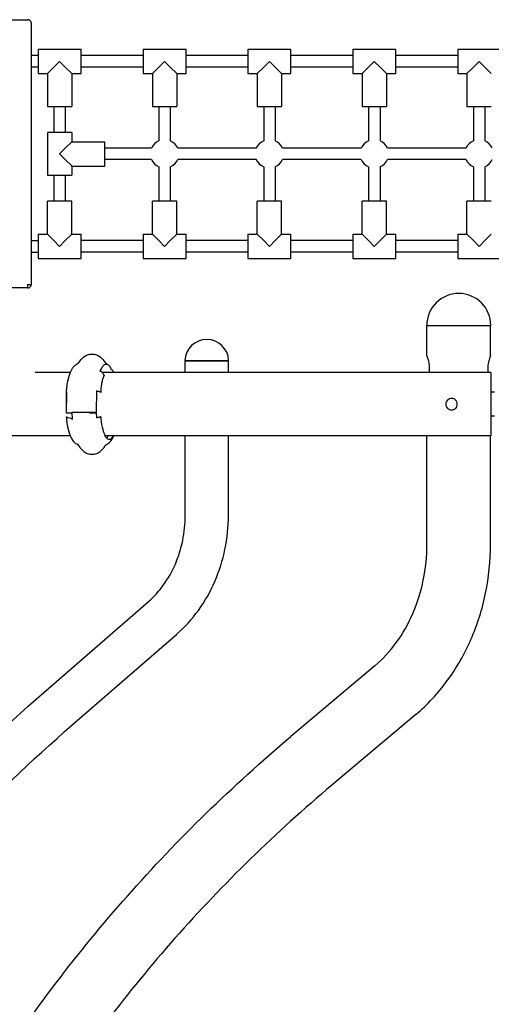
# Model space of a CAD drawing. Units: millimetres. Extents: x 3190 to 11090, y 922 to 9566.
# Drawn here: x 6351 to 7010, y 4077 to 5454 of the extents above; entities that cross this region are included whole.
import ezdxf

# ---------------------------------------------------------------- set-up
doc = ezdxf.new("R2010")
doc.units = ezdxf.units.MM
doc.header["$LTSCALE"] = 824.99835
doc.layers.get('0').update_dxf_attribs({"linetype": 'CONTINUOUS'})
doc.layers.add('AXES_REF', color=7, linetype='CONTINUOUS')

msp = doc.modelspace()

# ---------------------------------------------------------------- linework, layer by layer
at = {"color": 6, "linetype": 'Continuous'}
for p, q in [((6328.1, 5453.7), (6362.6, 5453.7)), ((6367.6, 5448.7), (6367.6, 5083.7)), ((6377.1, 5412.5), (6437.1, 5412.5)), ((6437.1, 5378.5), (6437.1, 5412.5)), ((6523.8, 5412.5), (6523.8, 5378.5)), ((6523.8, 5412.5), (6583.8, 5412.5)), ((6583.8, 5378.5), (6583.8, 5412.5)), ((6670.3, 5412.5), (6670.3, 5378.5)), ((6670.3, 5412.5), (6730.3, 5412.5)), ((6730.3, 5378.5), (6730.3, 5412.5)), ((6816.8, 5412.5), (6816.8, 5378.5)), ((6816.8, 5412.5), (6876.8, 5412.5)), ((6876.8, 5378.5), (6876.8, 5412.5)), ((6963.3, 5412.5), (6963.3, 5378.5)), ((6963.3, 5412.5), (7023.3, 5412.5)), ((6377.1, 5403.5), (6367.6, 5403.5)), ((6399.1, 5387.5), (6407.1, 5395.5)), ((6407.1, 5395.5), (6415.1, 5387.5)), ((6523.8, 5403.5), (6437.1, 5403.5)), ((6545.8, 5387.5), (6553.8, 5395.5)), ((6553.8, 5395.5), (6561.8, 5387.5)), ((6670.3, 5403.5), (6583.8, 5403.5)), ((6692.3, 5387.5), (6700.3, 5395.5)), ((6700.3, 5395.5), (6708.3, 5387.5)), ((6816.8, 5403.5), (6730.3, 5403.5)), ((6838.8, 5387.5), (6846.8, 5395.5)), ((6846.8, 5395.5), (6854.8, 5387.5)), ((6963.3, 5403.5), (6876.8, 5403.5)), ((6985.3, 5387.5), (6993.3, 5395.5)), ((6993.3, 5395.5), (7001.3, 5387.5)), ((6377.1, 5387.5), (6367.6, 5387.5)), ((6390.2, 5378.6), (6399.1, 5387.5)), ((6415.1, 5387.5), (6424.1, 5378.5)), ((6523.8, 5387.5), (6437.1, 5387.5)), ((6536.8, 5378.6), (6545.8, 5387.5)), ((6561.8, 5387.5), (6570.8, 5378.5)), ((6670.3, 5387.5), (6583.8, 5387.5)), ((6683.3, 5378.6), (6692.3, 5387.5)), ((6708.3, 5387.5), (6717.3, 5378.5)), ((6816.8, 5387.5), (6730.3, 5387.5)), ((6829.8, 5378.6), (6838.8, 5387.5)), ((6854.8, 5387.5), (6863.8, 5378.5)), ((6963.3, 5387.5), (6876.8, 5387.5)), ((6976.3, 5378.6), (6985.3, 5387.5)), ((7001.3, 5387.5), (7010.3, 5378.5)), ((6377.1, 5378.5), (6390.1, 5378.5)), ((6390.1, 5378.5), (6390.2, 5378.6)), ((6390.1, 5378.5), (6390.1, 5332.5)), ((6424.1, 5378.5), (6424.1, 5332.5)), ((6424.1, 5378.5), (6437.1, 5378.5)), ((6523.8, 5378.5), (6536.8, 5378.5)), ((6536.8, 5378.5), (6536.8, 5378.6)), ((6536.8, 5378.5), (6536.8, 5332.5)), ((6570.8, 5378.5), (6570.8, 5332.5)), ((6570.8, 5378.5), (6583.8, 5378.5)), ((6670.3, 5378.5), (6683.3, 5378.5)), ((6683.3, 5378.5), (6683.3, 5378.6)), ((6683.3, 5378.5), (6683.3, 5332.5)), ((6717.3, 5378.5), (6717.3, 5332.5)), ((6717.3, 5378.5), (6730.3, 5378.5)), ((6816.8, 5378.5), (6829.8, 5378.5)), ((6829.8, 5378.5), (6829.8, 5378.6)), ((6829.8, 5378.5), (6829.8, 5332.5)), ((6863.8, 5378.5), (6863.8, 5332.5)), ((6863.8, 5378.5), (6876.8, 5378.5)), ((6963.3, 5378.5), (6976.3, 5378.5)), ((6976.3, 5378.5), (6976.3, 5378.6)), ((6976.3, 5378.5), (6976.3, 5332.5)), ((6390.1, 5332.5), (6424.1, 5332.5)), ((6399.1, 5332.5), (6399.1, 5296.2)), ((6415.1, 5332.5), (6415.1, 5296.2)), ((6536.8, 5332.5), (6570.8, 5332.5)), ((6545.8, 5332.5), (6545.8, 5284.6)), ((6561.8, 5332.5), (6561.8, 5284.6)), ((6683.3, 5332.5), (6717.3, 5332.5)), ((6692.3, 5332.5), (6692.3, 5284.6)), ((6708.3, 5332.5), (6708.3, 5284.6)), ((6829.8, 5332.5), (6863.8, 5332.5)), ((6838.8, 5332.5), (6838.8, 5284.6)), ((6854.8, 5332.5), (6854.8, 5284.6)), ((6976.3, 5332.5), (7010.3, 5332.5)), ((6985.3, 5332.5), (6985.3, 5284.6)), ((7001.3, 5332.5), (7001.3, 5284.6)), ((6390.1, 5296.2), (6390.1, 5236.2)), ((6424.1, 5296.2), (6390.1, 5296.2)), ((6424.1, 5296.2), (6424.1, 5283.2)), ((6407.1, 5266.2), (6415.1, 5274.2)), ((6415.1, 5274.2), (6424.1, 5283.2)), ((6424.1, 5283.2), (6470.1, 5283.2)), ((6470.1, 5249.2), (6470.1, 5283.2)), ((6535.5, 5274.2), (6470.1, 5274.2)), ((6682, 5274.2), (6572.1, 5274.2)), ((6828.5, 5274.2), (6718.6, 5274.2)), ((6975, 5274.2), (6865.1, 5274.2)), ((6415.1, 5258.2), (6407.1, 5266.2)), ((6424.1, 5249.3), (6415.1, 5258.2)), ((6535.5, 5258.2), (6470.1, 5258.2)), ((6682, 5258.2), (6572.1, 5258.2)), ((6828.5, 5258.2), (6718.6, 5258.2)), ((6975, 5258.2), (6865.1, 5258.2)), ((6424.1, 5249.2), (6424.1, 5249.3)), ((6424.1, 5249.2), (6424.1, 5236.2)), ((6424.1, 5249.2), (6470.1, 5249.2)), ((6545.8, 5247.9), (6545.8, 5199.9)), ((6561.8, 5247.9), (6561.8, 5199.9)), ((6692.3, 5247.9), (6692.3, 5199.9)), ((6708.3, 5247.9), (6708.3, 5199.9)), ((6838.8, 5247.9), (6838.8, 5199.9)), ((6854.8, 5247.9), (6854.8, 5199.9)), ((6985.3, 5247.9), (6985.3, 5199.9)), ((7001.3, 5247.9), (7001.3, 5199.9)), ((6390.1, 5236.2), (6424.1, 5236.2)), ((6399.1, 5236.2), (6399.1, 5199.9)), ((6415.1, 5236.2), (6415.1, 5199.9)), ((6390.1, 5153.9), (6390.1, 5199.9)), ((6424.1, 5199.9), (6390.1, 5199.9)), ((6424.1, 5153.9), (6424.1, 5199.9)), ((6536.8, 5153.9), (6536.8, 5199.9)), ((6570.8, 5199.9), (6536.8, 5199.9)), ((6570.8, 5153.9), (6570.8, 5199.9)), ((6683.3, 5153.9), (6683.3, 5199.9)), ((6717.3, 5199.9), (6683.3, 5199.9)), ((6717.3, 5153.9), (6717.3, 5199.9)), ((6829.8, 5153.9), (6829.8, 5199.9)), ((6863.8, 5199.9), (6829.8, 5199.9)), ((6863.8, 5153.9), (6863.8, 5199.9)), ((6976.3, 5153.9), (6976.3, 5199.9)), ((7010.3, 5199.9), (6976.3, 5199.9)), ((6377.1, 5153.9), (6390.1, 5153.9)), ((6399.1, 5144.9), (6390.1, 5153.9)), ((6424.1, 5153.9), (6415.1, 5144.9)), ((6424.1, 5153.9), (6437.1, 5153.9)), ((6424.1, 5153.9), (6424.1, 5153.9)), ((6437.1, 5119.9), (6437.1, 5153.9)), ((6523.8, 5153.9), (6523.8, 5119.9)), ((6523.8, 5153.9), (6536.8, 5153.9)), ((6545.8, 5144.9), (6536.8, 5153.9)), ((6570.7, 5153.9), (6561.8, 5144.9)), ((6570.8, 5153.9), (6570.7, 5153.9)), ((6570.8, 5153.9), (6583.8, 5153.9)), ((6583.8, 5119.9), (6583.8, 5153.9)), ((6670.3, 5153.9), (6670.3, 5119.9)), ((6670.3, 5153.9), (6683.3, 5153.9)), ((6692.3, 5144.9), (6683.3, 5153.9)), ((6717.2, 5153.9), (6708.3, 5144.9)), ((6717.3, 5153.9), (6717.2, 5153.9)), ((6717.3, 5153.9), (6730.3, 5153.9)), ((6730.3, 5119.9), (6730.3, 5153.9)), ((6816.8, 5153.9), (6816.8, 5119.9)), ((6816.8, 5153.9), (6829.8, 5153.9)), ((6838.8, 5144.9), (6829.8, 5153.9)), ((6863.7, 5153.9), (6854.8, 5144.9)), ((6863.8, 5153.9), (6863.7, 5153.9)), ((6863.8, 5153.9), (6876.8, 5153.9)), ((6876.8, 5119.9), (6876.8, 5153.9)), ((6963.3, 5153.9), (6963.3, 5119.9)), ((6963.3, 5153.9), (6976.3, 5153.9)), ((6985.3, 5144.9), (6976.3, 5153.9)), ((7010.2, 5153.9), (7001.3, 5144.9)), ((7010.3, 5153.9), (7010.2, 5153.9)), ((6367.6, 5144.9), (6377.1, 5144.9)), ((6407.1, 5136.9), (6399.1, 5144.9)), ((6415.1, 5144.9), (6407.1, 5136.9)), ((6523.8, 5144.9), (6437.1, 5144.9)), ((6553.8, 5136.9), (6545.8, 5144.9)), ((6561.8, 5144.9), (6553.8, 5136.9)), ((6670.3, 5144.9), (6583.8, 5144.9)), ((6700.3, 5136.9), (6692.3, 5144.9)), ((6708.3, 5144.9), (6700.3, 5136.9)), ((6816.8, 5144.9), (6730.3, 5144.9)), ((6846.8, 5136.9), (6838.8, 5144.9)), ((6854.8, 5144.9), (6846.8, 5136.9)), ((6963.3, 5144.9), (6876.8, 5144.9)), ((6993.3, 5136.9), (6985.3, 5144.9)), ((7001.3, 5144.9), (6993.3, 5136.9)), ((6367.6, 5128.9), (6377.1, 5128.9)), ((6523.8, 5128.9), (6437.1, 5128.9)), ((6670.3, 5128.9), (6583.8, 5128.9)), ((6816.8, 5128.9), (6730.3, 5128.9)), ((6963.3, 5128.9), (6876.8, 5128.9)), ((6377.1, 5119.9), (6437.1, 5119.9)), ((6523.8, 5119.9), (6583.8, 5119.9)), ((6670.3, 5119.9), (6730.3, 5119.9)), ((6816.8, 5119.9), (6876.8, 5119.9)), ((6963.3, 5119.9), (7023.3, 5119.9)), ((6362.6, 5078.7), (6328.1, 5078.7)), ((6920.3, 4984), (6920.3, 5026.2)), ((7009.2, 4984), (7009.2, 5026.2)), ((6433.9, 4974.3), (6433.9, 4974.3)), ((6470.8, 4974.4), (6470.9, 4974.3)), ((6470.9, 4974.3), (6470.9, 4974.3)), ((6582.7, 4960.7), (6582.7, 4976.2)), ((6643, 4960.7), (6643, 4976.2)), ((6422.1, 4960.7), (6373.1, 4960.7)), ((6420.2, 4955.3), (6420, 4954.7)), ((6420.4, 4956), (6420.2, 4955.3)), ((6420.7, 4956.7), (6420.4, 4956)), ((6420.9, 4957.4), (6420.7, 4956.7)), ((6421.5, 4959.1), (6421.5, 4959.1)), ((7009.8, 4960.7), (6466.6, 4960.7)), ((6417.1, 4942.1), (6417, 4941.5)), ((6417, 4941.5), (6417, 4940.9)), ((6417.2, 4942.6), (6417.1, 4942.1)), ((6417.3, 4943.2), (6417.2, 4942.6)), ((6417.4, 4943.8), (6417.3, 4943.2)), ((6417.4, 4944.4), (6417.4, 4943.8)), ((6420, 4954.7), (6419.8, 4954)), ((6416.5, 4933.7), (6416.3, 4904.2)), ((6416.6, 4936.2), (6416.5, 4935.7)), ((6416.5, 4935.7), (6416.5, 4935.2)), ((6416.5, 4935.2), (6416.5, 4934.7)), ((6416.5, 4934.7), (6416.5, 4934.2)), ((6416.5, 4934.2), (6416.5, 4933.7)), ((6416.7, 4937.7), (6416.6, 4937.2)), ((6416.6, 4937.2), (6416.6, 4936.7)), ((6416.6, 4936.7), (6416.6, 4936.2)), ((6416.8, 4939.3), (6416.7, 4938.8)), ((6416.7, 4938.8), (6416.7, 4938.2)), ((6416.7, 4938.2), (6416.7, 4937.7)), ((6416.9, 4940.4), (6416.8, 4939.8)), ((6416.8, 4939.8), (6416.8, 4939.3)), ((6417, 4940.9), (6416.9, 4940.4)), ((7014.8, 4933.1), (7009.8, 4933.1)), ((6416.6, 4897.6), (6416.6, 4896.9)), ((6416.6, 4896.9), (6416.7, 4896.3)), ((6416.7, 4896.3), (6416.7, 4895.7)), ((6416.7, 4895.7), (6416.8, 4895)), ((6416.8, 4895), (6416.8, 4894.4)), ((6416.8, 4894.4), (6416.9, 4893.8)), ((6416.9, 4893.8), (6416.9, 4893.1)), ((6416.9, 4893.1), (6417, 4892.5)), ((6417, 4892.5), (6417.1, 4891.8)), ((6417.1, 4891.8), (6417.2, 4891.2)), ((6417.2, 4891.2), (6417.2, 4890.5)), ((6417.2, 4890.5), (6417.3, 4889.8)), ((6417.3, 4889.8), (6417.4, 4889.2)), ((6417.4, 4889.2), (6417.5, 4888.5)), ((6417.5, 4888.5), (6417.7, 4887.8)), ((6417.7, 4887.8), (6417.8, 4887.1)), ((6417.8, 4887.1), (6417.9, 4886.4)), ((7014.8, 4899.4), (7009.8, 4899.4)), ((6422.1, 4871.8), (6281.9, 4871.8)), ((7009.8, 4871.8), (6470.9, 4871.8)), ((6582.7, 4760.9), (6582.7, 4871.8)), ((6643, 4760.9), (6643, 4871.8)), ((6920.3, 4720.3), (6920.3, 4871.8)), ((7009.2, 4720.3), (7009.2, 4871.8)), ((6433.9, 4858.1), (6433.9, 4858.1)), ((6470.8, 4858.1), (6470.9, 4858.1)), ((6470.9, 4858.1), (6470.9, 4858.2)), ((6385.3, 4513.4), (6530.9, 4640)), ((6424.9, 4467.9), (6570.5, 4594.5)), ((6847.5, 4550.5), (6730.1, 4451.5)), ((6904.8, 4482.5), (6787.5, 4383.6))]:
    msp.add_line(p, q, dxfattribs=at)
at = {"color": 7, "linetype": 'Continuous'}
for p, q in [((6377.1, 5412.5), (6377.1, 5378.5)), ((6377.1, 5153.9), (6377.1, 5119.9)), ((6362.6, 5078.7), (6362.6, 5083.7)), ((6362.6, 5083.7), (6367.6, 5083.7)), ((6920, 5026.2), (7009.5, 5026.2)), ((6582.3, 4977.3), (6643.3, 4977.3)), ((6643, 4976.2), (6582.7, 4976.2)), ((7009.8, 4960.7), (7009.8, 4871.8)), ((6416.6, 4932.8), (6416.5, 4904.2)), ((6458.6, 4935.1), (6458.4, 4905.2)), ((6416.3, 4904.2), (6424.5, 4904.2)), ((6424.4, 4905.2), (6424.8, 4895)), ((6424.4, 4905.2), (6458.4, 4905.2)), ((6449, 4904.2), (6458.4, 4904.2)), ((6458.4, 4905.2), (6458.7, 4897.1)), ((6458.4, 4905.1), (6458.4, 4904.2))]:
    msp.add_line(p, q, dxfattribs=at)
at = {"color": 6, "linetype": 'Continuous'}
for points in [[(6421.5, 4959.1), (6421.4, 4958.8), (6420.9, 4957.4)], [(6482.7, 4960.7), (6482.6, 4960.9), (6482.4, 4961.2), (6482.3, 4961.6), (6482.2, 4961.9)], [(6419.8, 4954), (6419.7, 4953.7), (6419.6, 4953.3), (6419.5, 4953), (6419.4, 4952.7), (6419.3, 4952.3), (6419.2, 4952), (6419.1, 4951.7), (6419, 4951.3), (6418.9, 4951), (6418.8, 4950.7), (6418.7, 4950.4), (6418.6, 4950), (6418.5, 4949.7), (6418.5, 4949.4), (6418.4, 4949.1), (6418.3, 4948.7), (6418.2, 4948.4), (6418.2, 4948.1), (6418.1, 4947.8), (6418, 4947.5), (6418, 4947.1), (6417.9, 4946.8), (6417.8, 4946.5), (6417.8, 4946.2), (6417.7, 4945.9), (6417.7, 4945.6), (6417.6, 4945.3), (6417.5, 4945), (6417.4, 4944.4)], [(6416.6, 4898.4), (6416.6, 4898.2), (6416.6, 4897.6)], [(6417.9, 4886.4), (6418, 4886), (6418, 4885.7), (6418.1, 4885.3), (6418.2, 4884.9), (6418.3, 4884.6), (6418.3, 4884.2), (6418.4, 4883.8), (6418.5, 4883.5), (6418.6, 4883.1), (6418.7, 4882.7), (6418.7, 4882.3), (6418.8, 4882), (6418.9, 4881.6), (6419, 4881.2), (6419.1, 4880.8), (6419.2, 4880.4), (6419.3, 4880.1), (6419.4, 4879.7), (6419.5, 4879.3), (6419.6, 4878.9), (6419.8, 4878.5), (6419.9, 4878.1), (6420, 4877.7), (6420.1, 4877.3), (6420.2, 4877), (6420.4, 4876.6), (6420.5, 4876.2), (6420.6, 4875.8), (6420.8, 4875.4), (6420.9, 4875), (6421, 4874.6), (6421.2, 4874.2), (6421.3, 4873.8), (6421.5, 4873.4), (6421.6, 4873), (6421.8, 4872.6), (6422, 4872.2), (6422.1, 4871.8), (6422.3, 4871.3), (6422.5, 4870.9), (6422.6, 4870.6)]]:
    msp.add_lwpolyline(points, dxfattribs=at)
for centre, radius, start, end in [((6362.6, 5448.7), 5, 0, 90), ((6553.8, 5266.2), 20, 113.5787, 156.4217), ((6553.8, 5266.2), 20, 23.5783, 66.4213), ((6700.3, 5266.2), 20, 113.5787, 156.4217), ((6700.3, 5266.2), 20, 23.5783, 66.4213), ((6846.8, 5266.2), 20, 113.5787, 156.4217), ((6846.8, 5266.2), 20, 23.5783, 66.4213), ((6993.3, 5266.2), 20, 113.5787, 156.4217), ((6993.3, 5266.2), 20, 23.5783, 66.4213), ((6553.8, 5266.2), 20, 203.5787, 246.4213), ((6553.8, 5266.2), 20, 293.5787, 336.4213), ((6700.3, 5266.2), 20, 203.5787, 246.4213), ((6700.3, 5266.2), 20, 293.5787, 336.4213), ((6846.8, 5266.2), 20, 203.5787, 246.4213), ((6846.8, 5266.2), 20, 293.5787, 336.4213), ((6993.3, 5266.2), 20, 203.5787, 246.4213), ((6993.3, 5266.2), 20, 293.5787, 336.4213), ((6964.8, 5026.2), 44.8, 0, 180), ((6612.8, 4976.2), 30.5, 1.9426, 178.0574), ((6465.5, 4955.8), 36.6, 149.5383, 150.2698), ((6457.6, 4886), 38.2, 203.7157, 204.6842), ((6465.5, 4876.7), 36.6, 209.7302, 210.4617)]:
    msp.add_arc(centre, radius, start, end, dxfattribs=at)
at = {"color": 7, "linetype": 'Continuous'}
for centre, radius, start, end in [((6362.6, 5083.7), 5, 270, 360), ((6477, 4959.6), 5.68, 10.916, 11.9349), ((7047.1, 4966.3), 41.7, 180.0597, 187.7239), ((6497.1, 4902), 80.4, 182.2438, 182.837)]:
    msp.add_arc(centre, radius, start, end, dxfattribs=at)
at = {"color": 6, "linetype": 'Continuous'}
for points, knots in [([(6433.9, 4974.3), (6435.8, 4977.4), (6439.4, 4981.9), (6446.2, 4985.5), (6452.4, 4986.6), (6458.6, 4985.5), (6465.4, 4981.9), (6469, 4977.4), (6470.8, 4974.4)], [0, 0, 0, 0, 0.233643, 0.363652, 0.499994, 0.636337, 0.766351, 1, 1, 1, 1]), ([(6421.5, 4959.1), (6422, 4960.4), (6423, 4963), (6425, 4966.5), (6427.5, 4969.6), (6429.6, 4971.3), (6430.8, 4971.9)], [0, 0, 0, 0, 0.263865, 0.509275, 0.749063, 1, 1, 1, 1]), ([(6433.7, 4974.1), (6433.6, 4973.9), (6432.7, 4973.1), (6431.7, 4972.4), (6430.8, 4971.9)], [0, 0, 0, 0, 0.15327, 1, 1, 1, 1]), ([(6433.9, 4974.3), (6433.9, 4974.2), (6433.8, 4974.2), (6433.8, 4974.1), (6433.7, 4974.1)], [0, 0, 0, 0, 0.187576, 1, 1, 1, 1]), ([(6471.1, 4974.1), (6471, 4974.1), (6471, 4974.2), (6470.9, 4974.3), (6470.8, 4974.3)], [0, 0, 0, 0, 0.378916, 1, 1, 1, 1]), ([(6474, 4971.9), (6473.6, 4972.1), (6472.6, 4972.7), (6471.6, 4973.5), (6471.1, 4974.1)], [0, 0, 0, 0, 0.341302, 1, 1, 1, 1]), ([(6422.9, 4870), (6423.8, 4868.1), (6425.8, 4864.5), (6429, 4861.6), (6430.8, 4860.6)], [0, 0, 0, 0, 0.498256, 1, 1, 1, 1]), ([(6433.7, 4858.4), (6433.6, 4858.5), (6432.7, 4859.4), (6431.7, 4860.1), (6430.8, 4860.6)], [0, 0, 0, 0, 0.15327, 1, 1, 1, 1]), ([(6474, 4860.6), (6473.6, 4860.4), (6472.6, 4859.8), (6471.6, 4859), (6471.1, 4858.4)], [0, 0, 0, 0, 0.341302, 1, 1, 1, 1]), ([(6474, 4860.6), (6476.1, 4861.7), (6479.7, 4865.2), (6481.8, 4869.5), (6482.7, 4871.8)], [0, 0, 0, 0, 0.495289, 1, 1, 1, 1]), ([(6433.9, 4858.2), (6433.9, 4858.2), (6433.8, 4858.3), (6433.8, 4858.4), (6433.7, 4858.4)], [0, 0, 0, 0, 0.187576, 1, 1, 1, 1]), ([(6433.9, 4858.1), (6435.8, 4855), (6439.4, 4850.6), (6446.2, 4846.9), (6452.4, 4845.9), (6458.6, 4846.9), (6465.4, 4850.6), (6469, 4855), (6470.8, 4858.1)], [0, 0, 0, 0, 0.233643, 0.363652, 0.499994, 0.636337, 0.766351, 1, 1, 1, 1]), ([(6471.1, 4858.4), (6471, 4858.4), (6471, 4858.3), (6470.9, 4858.2), (6470.8, 4858.1)], [0, 0, 0, 0, 0.378916, 1, 1, 1, 1]), ([(6530.9, 4640), (6539, 4647), (6553.7, 4663.4), (6570.1, 4692.7), (6580.3, 4725.8), (6582.7, 4749.2), (6582.7, 4760.9)], [0, 0, 0, 0, 0.236267, 0.483653, 0.739543, 1, 1, 1, 1]), ([(6570.5, 4594.5), (6581.9, 4604.4), (6602.7, 4627.3), (6625.6, 4668), (6639.8, 4713.3), (6643, 4745), (6643, 4760.9)], [0, 0, 0, 0, 0.243047, 0.491564, 0.744536, 1, 1, 1, 1]), ([(6847.5, 4550.5), (6858.8, 4560), (6879.5, 4582.6), (6902.5, 4623.7), (6917, 4670.5), (6920.3, 4703.6), (6920.3, 4720.3)], [0, 0, 0, 0, 0.232389, 0.47906, 0.736618, 1, 1, 1, 1]), ([(6904.8, 4482.5), (6921.3, 4496.4), (6951.2, 4528.8), (6984.2, 4586.8), (7004.6, 4651.8), (7009.2, 4697.4), (7009.2, 4720.3)], [0, 0, 0, 0, 0.241507, 0.489644, 0.743273, 1, 1, 1, 1]), ([(5634.6, 2971.2), (5634.6, 3041.8), (5642.9, 3183.5), (5680, 3394.1), (5741.4, 3601), (5826.5, 3802.5), (5934.4, 3996.5), (6064.2, 4181.4), (6214.5, 4355.4), (6326.5, 4462.2), (6385.3, 4513.4)], [0, 0, 0, 0, 0.119768, 0.240259, 0.361942, 0.485232, 0.61047, 0.737915, 0.867734, 1, 1, 1, 1]), ([(5694.9, 2971.2), (5694.9, 3039.5), (5703, 3176.8), (5738.9, 3380.6), (5798.5, 3581.2), (5881.1, 3776.6), (5986, 3964.9), (6112.2, 4144.6), (6258.5, 4314), (6367.5, 4418), (6424.9, 4467.9)], [0, 0, 0, 0, 0.119396, 0.239571, 0.36103, 0.484214, 0.609485, 0.73711, 0.867258, 1, 1, 1, 1]), ([(6061.8, 3414.2), (6088.3, 3513.6), (6157.3, 3709.2), (6306, 3983.8), (6497, 4235.2), (6648.8, 4383), (6730.1, 4451.5)], [0, 0, 0, 0, 0.24645, 0.4944, 0.74521, 1, 1, 1, 1]), ([(6787.5, 4383.6), (6709.4, 4317.8), (6563.8, 4176.1), (6380.8, 3935.2), (6238.6, 3672.4), (6172.7, 3485.3), (6147.4, 3390.2)], [0, 0, 0, 0, 0.25528, 0.50618, 0.753919, 1, 1, 1, 1])]:
    msp.add_open_spline(points, degree=3, knots=knots, dxfattribs=at)
at = {"color": 7, "linetype": 'Continuous'}
for points, knots in [([(6924.1, 4966.2), (6924.1, 4967.4), (6924, 4969.7), (6923.6, 4973.1), (6923, 4976.1), (6922.4, 4978.5), (6921.8, 4980.1), (6921.5, 4981.1), (6921.2, 4982), (6920.9, 4982.8), (6920.7, 4983.4), (6920.5, 4983.8), (6920.4, 4984), (6920.4, 4984.1), (6920.4, 4984.2), (6920.3, 4984.2), (6920.3, 4984.2)], [0, 0, 0, 0, 0.191512, 0.376369, 0.546838, 0.697721, 0.764177, 0.82373, 0.875674, 0.919328, 0.954117, 0.979477, 0.988444, 0.994856, 0.998708, 1, 1, 1, 1]), ([(7009.2, 4984.2), (7009.2, 4984.2), (7009.2, 4984.1), (7009.1, 4984.1), (7009.1, 4983.8), (7008.9, 4983.5), (7008.8, 4983.1), (7008.5, 4982.5), (7008.3, 4981.9), (7008.2, 4981.5)], [0, 0, 0, 0, 0.016173, 0.064771, 0.145762, 0.25874, 0.402264, 0.574717, 1, 1, 1, 1]), ([(6463.9, 4962.2), (6464.6, 4964), (6465.6, 4966.4), (6467.4, 4969.2), (6468.9, 4971.1), (6470.8, 4972.4), (6472.7, 4972.4), (6473.6, 4972.1), (6474, 4971.9)], [0, 0, 0, 0, 0.361661, 0.508058, 0.632399, 0.826022, 0.910791, 1, 1, 1, 1]), ([(6474, 4971.9), (6475.1, 4971.3), (6477.2, 4969.1), (6478.5, 4966.4), (6479.2, 4964.9)], [0, 0, 0, 0, 0.415464, 1, 1, 1, 1]), ([(7008.2, 4981.5), (7007.5, 4979.4), (7006, 4974.4), (7005.4, 4969.2), (7005.4, 4966.2)], [0, 0, 0, 0, 0.432027, 1, 1, 1, 1]), ([(6469.2, 4956.7), (6468.9, 4957.9), (6467.5, 4960.3), (6465.2, 4961.7), (6463.9, 4962.2)], [0, 0, 0, 0, 0.476066, 1, 1, 1, 1]), ([(6469.2, 4956.7), (6468.6, 4955.2), (6467.4, 4951.9), (6465.9, 4946.5), (6464.9, 4940), (6464.6, 4935.3), (6464.5, 4932.8)], [0, 0, 0, 0, 0.199251, 0.424599, 0.692129, 1, 1, 1, 1]), ([(6482.2, 4961.9), (6481.9, 4962.5), (6481.1, 4963.7), (6479.9, 4964.5), (6479.2, 4964.9)], [0, 0, 0, 0, 0.491809, 1, 1, 1, 1]), ([(6923.8, 4960.7), (6923.8, 4961.1), (6924, 4963), (6924.1, 4964.8), (6924.1, 4966.2)], [0, 0, 0, 0, 0.2454, 1, 1, 1, 1]), ([(6458.6, 4935.1), (6459.3, 4935), (6460.5, 4934.7), (6462.2, 4934.2), (6463.4, 4933.7), (6464.1, 4933.2), (6464.5, 4933), (6464.5, 4932.8)], [0, 0, 0, 0, 0.313961, 0.594479, 0.82567, 0.919118, 1, 1, 1, 1]), ([(6962.8, 4916.2), (6962.8, 4917.3), (6962.4, 4919.4), (6960.6, 4922), (6957.9, 4923.8), (6954.8, 4924.4), (6951.6, 4923.8), (6949, 4922), (6947.2, 4919.4), (6946.8, 4917.3), (6946.8, 4916.2)], [0, 0, 0, 0, 0.125258, 0.25015, 0.374977, 0.50007, 0.625129, 0.749912, 0.874746, 1, 1, 1, 1]), ([(6946.8, 4916.2), (6946.8, 4915.2), (6947.2, 4913.1), (6949, 4910.4), (6951.6, 4908.7), (6954.8, 4908), (6957.9, 4908.7), (6960.6, 4910.4), (6962.4, 4913.1), (6962.8, 4915.2), (6962.8, 4916.2)], [0, 0, 0, 0, 0.125258, 0.25015, 0.374977, 0.50007, 0.625129, 0.749912, 0.874746, 1, 1, 1, 1]), ([(6416.6, 4898.4), (6416.6, 4898.5), (6416.6, 4898.6), (6416.7, 4898.7), (6416.7, 4898.8)], [0, 0, 0, 0, 0.216072, 1, 1, 1, 1]), ([(6419.3, 4897.1), (6418.9, 4897.2), (6418.2, 4897.3), (6417.3, 4897.6), (6416.6, 4898.1), (6416.6, 4898.4)], [0, 0, 0, 0, 0.370481, 0.661455, 1, 1, 1, 1]), ([(6424.8, 4895), (6424.6, 4895.3), (6424, 4895.8), (6422.2, 4896.6), (6420.5, 4896.9), (6419.3, 4897.1)], [0, 0, 0, 0, 0.166802, 0.388551, 1, 1, 1, 1]), ([(6464.6, 4898.8), (6464.5, 4898.7), (6464.2, 4898.5), (6463.5, 4898.2), (6462.3, 4897.8), (6460.6, 4897.4), (6459.4, 4897.2), (6458.7, 4897.1)], [0, 0, 0, 0, 0.07496, 0.165936, 0.39546, 0.679272, 1, 1, 1, 1]), ([(6464.6, 4898.8), (6464.8, 4893.9), (6466, 4885.2), (6468.6, 4876.9), (6470.1, 4873.4)], [0, 0, 0, 0, 0.569819, 1, 1, 1, 1]), ([(6481.8, 4871.8), (6481.4, 4871), (6480.6, 4869.6), (6479.1, 4867.9), (6477.5, 4866.9), (6475.2, 4866.6), (6473, 4868.4), (6471.3, 4870.9), (6470.5, 4872.5), (6470.1, 4873.4)], [0, 0, 0, 0, 0.15662, 0.283041, 0.38477, 0.474005, 0.680763, 0.824672, 1, 1, 1, 1])]:
    msp.add_open_spline(points, degree=3, knots=knots, dxfattribs=at)
msp.add_open_spline([(6482.5, 4960.8), (6482.4, 4961.2), (6482.3, 4961.5), (6482.2, 4961.9)], degree=3, dxfattribs=at)
at = {"color": 6, "linetype": 'Continuous'}
msp.add_open_spline([(6473.3, 4868.3), (6473.9, 4869.4), (6474.4, 4870.6), (6474.9, 4871.8)], degree=3, dxfattribs=at)
at = {"layer": 'AXES_REF', "color": 6, "linetype": 'Continuous'}
msp.add_arc((7139.8, 4916.2), 3950, 261.8534, 360, dxfattribs=at)

doc.saveas('drawing.dxf')
